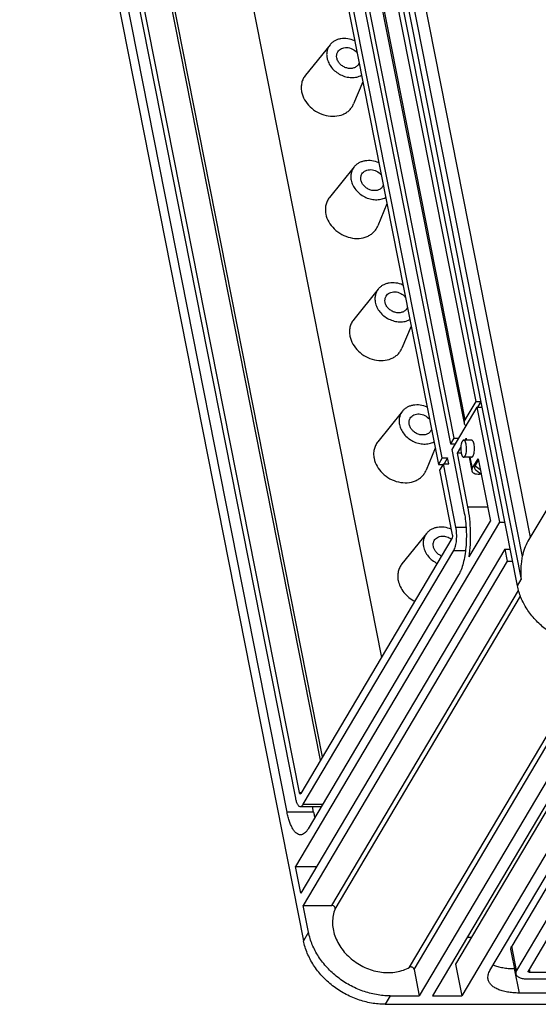
# Model space of a CAD drawing. Units: millimetres. Extents: x 0 to 594, y 0 to 420.
# Drawn here: x 354 to 372, y 316 to 351 of the extents above; entities that cross this region are included whole.
import ezdxf

# ---------------------------------------------------------------- set-up
doc = ezdxf.new("R2010")
doc.units = ezdxf.units.MM
doc.header["$LTSCALE"] = 32.67
doc.layers.add('DECKEL-GD_-3DXF_CONTINUOUS_LINE', color=7, linetype='CONTINUOUS')
doc.layers.add('KASTEN_GTK_3DXF_CONTINUOUS_LINE', color=7, linetype='CONTINUOUS')

msp = doc.modelspace()

# ---------------------------------------------------------------- linework, layer by layer
at = {"layer": 'DECKEL-GD_-3DXF_CONTINUOUS_LINE', "color": 9, "linetype": 'CONTINUOUS'}
for p, q in [((361.36584, 381.61223), (371.38703, 330.86314)), ((361.69708, 380.94857), (371.42655, 331.67681)), ((371.25374, 330.63814), (371.38703, 330.86314))]:
    msp.add_line(p, q, dxfattribs=at)
at = {"layer": 'DECKEL-GD_-3DXF_CONTINUOUS_LINE', "color": 7, "linetype": 'CONTINUOUS'}
for p, q in [((371.25374, 330.63814), (361.23255, 381.38723)), ((371.71519, 332.35653), (362.25194, 380.28011)), ((374.36961, 336.83734), (371.62977, 332.21234))]:
    msp.add_line(p, q, dxfattribs=at)
for points, knots in [([(371.62977, 332.21234), (371.58118, 332.13031), (371.49766, 331.95663), (371.4451, 331.77129), (371.42655, 331.67681)], [0, 0, 0, 0, 0.49755363, 1, 1, 1, 1]), ([(371.42655, 331.67681), (371.41419, 331.61389), (371.37093, 331.34525), (371.36642, 331.07006), (371.38703, 330.86314)], [0, 0, 0, 0, 0.23569585, 1, 1, 1, 1]), ([(374.03049, 328.47308), (373.87437, 328.47308), (373.5573, 328.50221), (373.09221, 328.62636), (372.64663, 328.82677), (372.23742, 329.09588), (371.87987, 329.42363), (371.58746, 329.79793), (371.37144, 330.20472), (371.28225, 330.49376), (371.25374, 330.63814)], [0, 0, 0, 0, 0.12367252, 0.25069685, 0.37968476, 0.50901558, 0.63702898, 0.76221846, 0.8834218, 1, 1, 1, 1])]:
    msp.add_open_spline(points, degree=3, knots=knots, dxfattribs=at)
at = {"layer": 'KASTEN_GTK_3DXF_CONTINUOUS_LINE', "color": 7, "linetype": 'CONTINUOUS'}
for p, q in [((362.33402, 374.8574), (369.77638, 337.16798)), ((361.92415, 374.09117), (369.36651, 336.40174)), ((361.56391, 373.5574), (369.00627, 335.86798)), ((361.44543, 373.3574), (368.88779, 335.66798)), ((368.59159, 335.16798), (361.14923, 372.8574)), ((361.01298, 372.6274), (368.45534, 334.93798)), ((353.62255, 368.97383), (363.67795, 318.05154)), ((363.53335, 323.30382), (355.10597, 365.98155)), ((364.28341, 324.4545), (356.08325, 365.98155)), ((354.97656, 365.71691), (363.39025, 323.10846)), ((364.35449, 324.5745), (356.24668, 365.6339)), ((359.02817, 365.6339), (366.44061, 328.09599)), ((363.09406, 322.60846), (354.68036, 365.21691)), ((364.61677, 349.81313), (363.74468, 348.73071)), ((365.77697, 348.50171), (365.45366, 347.71832)), ((365.47182, 345.48301), (364.59973, 344.40059)), ((366.63202, 344.17158), (366.30871, 343.3882)), ((366.32687, 341.15288), (365.45478, 340.07046)), ((367.48707, 339.84145), (367.16376, 339.05807)), ((369.77638, 337.16798), (369.39133, 336.51798)), ((369.77638, 337.16798), (369.96432, 337.16798)), ((369.96432, 337.16798), (369.84119, 336.96013)), ((370.00536, 336.96013), (369.96432, 337.16798)), ((367.18192, 336.82275), (366.30983, 335.74033)), ((369.81743, 336.96013), (368.92883, 335.46013)), ((369.81743, 336.96013), (370.62117, 332.88981)), ((369.81743, 336.96013), (370.00536, 336.96013)), ((369.00627, 335.86798), (368.88779, 335.66798)), ((369.00627, 335.86798), (369.17044, 335.86798)), ((369.633, 335.7941), (369.35109, 335.7941)), ((369.40029, 335.7941), (369.44153, 335.86372)), ((368.34212, 335.51133), (368.01881, 334.72794)), ((368.88779, 335.66798), (369.05196, 335.66798)), ((368.92883, 335.46013), (369.37346, 333.20846)), ((369.12756, 335.33372), (369.2497, 335.5399)), ((368.59159, 335.16798), (368.45534, 334.93798)), ((368.59159, 335.16798), (368.77953, 335.16798)), ((368.77953, 335.16798), (368.6564, 334.96013)), ((368.82057, 334.96013), (368.77953, 335.16798)), ((369.50378, 333.42846), (369.12756, 335.33372)), ((369.26439, 335.33372), (369.12756, 335.33372)), ((369.633, 335.1941), (369.35109, 335.1941)), ((369.54191, 335.1941), (369.63704, 334.71236)), ((369.65358, 334.78985), (369.86092, 335.13985)), ((369.87032, 335.09226), (369.75041, 334.88985)), ((369.86092, 335.13985), (370.29871, 332.92282)), ((368.45534, 334.93798), (368.61951, 334.93798)), ((368.63263, 334.96013), (368.49638, 334.73013)), ((368.49638, 334.73013), (368.94785, 332.44382)), ((369.07726, 332.70846), (368.63263, 334.96013)), ((368.63263, 334.96013), (368.82057, 334.96013)), ((369.97186, 334.57806), (369.79388, 334.71683)), ((369.95674, 334.58985), (369.91098, 334.58985)), ((370.62117, 332.88981), (363.39394, 320.68981)), ((369.54801, 331.65559), (370.29871, 332.92282)), ((370.62117, 332.88981), (370.80911, 332.88981)), ((368.93533, 332.30722), (363.58007, 323.26722)), ((368.03698, 332.49263), (367.16488, 331.41021)), ((370.80928, 331.93718), (363.58205, 319.73718)), ((370.80928, 331.93718), (370.89479, 331.50417)), ((370.80928, 331.93718), (370.99722, 331.93718)), ((363.67058, 322.88885), (369.00215, 331.88885)), ((370.89479, 331.50417), (363.66755, 319.30417)), ((370.89479, 331.50417), (371.08273, 331.50417)), ((369.17316, 331.02282), (363.84159, 322.02282)), ((375.72125, 328.47308), (369.05835, 317.22571)), ((375.00439, 328.29987), (367.77715, 316.09987)), ((375.47423, 328.29987), (368.247, 316.09987)), ((376.5079, 328.29987), (369.28066, 316.09987)), ((376.13519, 326.44605), (371.05235, 317.8659)), ((370.28367, 316.99987), (375.61523, 325.99987)), ((376.55492, 325.99987), (371.22336, 316.99987)), ((371.64377, 316.97987), (376.99903, 326.01987)), ((363.56797, 322.80846), (364.307, 322.80846)), ((364.03375, 322.60846), (363.99426, 322.80846)), ((363.58205, 319.73718), (363.39394, 320.68981)), ((363.39394, 320.68981), (364.14638, 320.68981)), ((363.85567, 318.35154), (363.66755, 319.30417)), ((363.66755, 319.30417), (364.68588, 319.30417)), ((369.47827, 318.17834), (369.62268, 318.17834)), ((371.19854, 316.88364), (371.02753, 317.74967)), ((367.59183, 317.03837), (367.77715, 316.09987)), ((369.05835, 317.22571), (369.28066, 316.09987)), ((371.16255, 317.0659), (371.14225, 317.0659)), ((440.56879, 316.92987), (371.70812, 316.92987)), ((371.60945, 316.69987), (440.39495, 316.69987)), ((440.09876, 316.19987), (371.31326, 316.19987)), ((366.74349, 316.09987), (367.77715, 316.09987)), ((368.247, 316.09987), (369.28066, 316.09987)), ((366.56577, 315.79987), (444.37232, 315.79987))]:
    msp.add_line(p, q, dxfattribs=at)
at = {"layer": 'KASTEN_GTK_3DXF_CONTINUOUS_LINE', "color": 9, "linetype": 'CONTINUOUS'}
for p, q in [((361.94897, 374.2074), (369.39133, 336.51798)), ((369.44153, 335.86372), (369.45528, 335.7941)), ((369.57376, 335.1941), (369.65358, 334.78985)), ((369.93938, 334.7425), (369.75041, 334.88985)), ((369.50378, 333.42846), (370.19886, 333.42846)), ((369.07726, 332.70846), (369.43706, 332.70846)), ((369.00215, 331.88885), (369.4171, 331.88885)), ((364.68588, 319.30417), (371.29614, 330.46269)), ((364.7934, 319.17544), (371.36274, 330.26488)), ((367.43721, 317.11403), (374.16627, 328.47308)), ((367.59183, 317.03837), (374.36572, 328.47308)), ((363.53335, 323.30382), (363.60175, 323.30382)), ((363.67058, 322.88885), (364.35462, 322.88885)), ((364.03375, 322.60846), (363.09406, 322.60846)), ((363.85567, 318.35154), (363.67795, 318.05154)), ((371.22336, 316.99987), (371.05235, 317.8659)), ((371.14225, 317.0659), (371.31326, 316.19987)), ((371.70812, 316.92987), (371.68463, 317.04884)), ((366.74349, 316.09987), (366.56577, 315.79987))]:
    msp.add_line(p, q, dxfattribs=at)
at = {"layer": 'KASTEN_GTK_3DXF_CONTINUOUS_LINE', "color": 7, "linetype": 'CONTINUOUS'}
for centre in [(365.38567, 349.26929), (366.24072, 344.93916), (367.09577, 340.60904), (367.95082, 336.27891)]:
    msp.add_arc(centre, 0.28582, 329.366074, 336.552668, dxfattribs=at)
msp.add_ellipse((370.54777, 334.88985), major_axis=(0.81649, 0.07477), ratio=0.35583414, start_param=2.88971983, end_param=3.50395849, dxfattribs=at)
for points, knots in [([(364.61677, 349.81314), (364.59141, 349.78165), (364.54757, 349.71239), (364.50703, 349.59545), (364.49307, 349.46993), (364.50155, 349.38503), (364.50989, 349.34281)], [0, 0, 0, 0, 0.24389606, 0.48938653, 0.74042944, 1, 1, 1, 1]), ([(365.48976, 349.95632), (365.41161, 349.99082), (365.24924, 350.03847), (365.04007, 350.03883), (364.886, 350.00086), (364.78186, 349.95513), (364.69043, 349.89289), (364.63923, 349.841), (364.61677, 349.81314)], [0, 0, 0, 0, 0.27052456, 0.52847245, 0.65171653, 0.77092022, 0.8866735, 1, 1, 1, 1]), ([(364.89169, 349.56198), (364.90646, 349.58692), (364.94454, 349.63315), (365.02077, 349.68335), (365.11136, 349.71223), (365.24553, 349.7206), (365.41642, 349.67291), (365.52921, 349.58403), (365.57394, 349.53007)], [0, 0, 0, 0, 0.11054557, 0.22431604, 0.34354652, 0.46896513, 0.73270634, 1, 1, 1, 1]), ([(364.85757, 349.34281), (364.85013, 349.38051), (364.84726, 349.45739), (364.87294, 349.53034), (364.89169, 349.56198)], [0, 0, 0, 0, 0.51096834, 1, 1, 1, 1]), ([(364.50989, 349.34281), (364.52188, 349.28209), (364.56376, 349.1606), (364.66983, 348.99609), (364.81368, 348.8542), (364.98612, 348.74383), (365.17632, 348.67182), (365.37245, 348.64288), (365.56211, 348.65912), (365.67936, 348.70114), (365.73205, 348.72931)], [0, 0, 0, 0, 0.11931523, 0.24458264, 0.37425201, 0.50583212, 0.6364488, 0.76341914, 0.88481868, 1, 1, 1, 1]), ([(365.6316, 349.12365), (365.61289, 349.09207), (365.56131, 349.03457), (365.45566, 348.98153), (365.33247, 348.96434), (365.20356, 348.98355), (365.08061, 349.03673), (364.9748, 349.11894), (364.89593, 349.2226), (364.86549, 349.30271), (364.85757, 349.34281)], [0, 0, 0, 0, 0.11037777, 0.22569091, 0.34857171, 0.47858301, 0.61281623, 0.74705753, 0.87709065, 1, 1, 1, 1]), ([(363.74468, 348.73072), (363.71297, 348.69136), (363.65817, 348.60479), (363.60751, 348.45861), (363.59005, 348.3017), (363.60065, 348.19558), (363.61107, 348.14281)], [0, 0, 0, 0, 0.24389606, 0.48938653, 0.74042944, 1, 1, 1, 1]), ([(363.61107, 348.14281), (363.63037, 348.04511), (363.70626, 347.85001), (363.90363, 347.60087), (364.16723, 347.40827), (364.47065, 347.29163), (364.78372, 347.26282), (365.03146, 347.31766), (365.20006, 347.40728), (365.30738, 347.49366), (365.39419, 347.59783), (365.43666, 347.67715), (365.45366, 347.71833)], [0, 0, 0, 0, 0.12363502, 0.25465462, 0.38971715, 0.52412156, 0.65338106, 0.77477975, 0.83274848, 0.88919519, 0.94470641, 1, 1, 1, 1]), ([(366.34481, 345.62619), (366.26666, 345.66069), (366.10429, 345.70835), (365.89512, 345.70871), (365.74105, 345.67073), (365.63691, 345.625), (365.54548, 345.56276), (365.49428, 345.51088), (365.47182, 345.48301)], [0, 0, 0, 0, 0.27052456, 0.52847245, 0.65171653, 0.77092022, 0.8866735, 1, 1, 1, 1]), ([(365.47182, 345.48301), (365.44646, 345.45152), (365.40262, 345.38227), (365.36208, 345.26533), (365.34812, 345.1398), (365.3566, 345.0549), (365.36494, 345.01269)], [0, 0, 0, 0, 0.24389606, 0.48938653, 0.74042944, 1, 1, 1, 1]), ([(365.71263, 345.01269), (365.70518, 345.05038), (365.70231, 345.12727), (365.72799, 345.20021), (365.74674, 345.23185)], [0, 0, 0, 0, 0.51096834, 1, 1, 1, 1]), ([(365.74674, 345.23185), (365.76151, 345.25679), (365.79959, 345.30302), (365.87582, 345.35322), (365.96641, 345.3821), (366.10058, 345.39047), (366.27147, 345.34279), (366.38426, 345.25391), (366.42899, 345.19994)], [0, 0, 0, 0, 0.11054557, 0.22431604, 0.34354652, 0.46896513, 0.73270634, 1, 1, 1, 1]), ([(365.36494, 345.01269), (365.37693, 344.95197), (365.41881, 344.83047), (365.52488, 344.66596), (365.66873, 344.52407), (365.84117, 344.4137), (366.03137, 344.34169), (366.2275, 344.31276), (366.41716, 344.32899), (366.53441, 344.37101), (366.5871, 344.39918)], [0, 0, 0, 0, 0.11931523, 0.24458264, 0.37425201, 0.50583212, 0.6364488, 0.76341914, 0.88481868, 1, 1, 1, 1]), ([(366.48665, 344.79353), (366.46794, 344.76194), (366.41636, 344.70445), (366.31071, 344.6514), (366.18752, 344.63421), (366.05861, 344.65342), (365.93566, 344.70661), (365.82985, 344.78881), (365.75098, 344.89247), (365.72054, 344.97259), (365.71263, 345.01269)], [0, 0, 0, 0, 0.11037777, 0.22569091, 0.34857171, 0.47858301, 0.61281623, 0.74705753, 0.87709065, 1, 1, 1, 1]), ([(364.59973, 344.40059), (364.56802, 344.36123), (364.51322, 344.27466), (364.46256, 344.12849), (364.4451, 343.97158), (364.45571, 343.86546), (364.46612, 343.81269)], [0, 0, 0, 0, 0.24389606, 0.48938653, 0.74042944, 1, 1, 1, 1]), ([(364.46612, 343.81269), (364.48542, 343.71498), (364.56131, 343.51988), (364.75868, 343.27074), (365.02228, 343.07814), (365.3257, 342.9615), (365.63877, 342.9327), (365.88651, 342.98753), (366.05511, 343.07715), (366.16243, 343.16353), (366.24924, 343.26771), (366.29171, 343.34703), (366.30871, 343.3882)], [0, 0, 0, 0, 0.12363502, 0.25465462, 0.38971715, 0.52412156, 0.65338106, 0.77477975, 0.83274848, 0.88919519, 0.94470641, 1, 1, 1, 1]), ([(367.19986, 341.29607), (367.12171, 341.33056), (366.95934, 341.37822), (366.75017, 341.37858), (366.5961, 341.3406), (366.49196, 341.29487), (366.40053, 341.23263), (366.34933, 341.18075), (366.32687, 341.15288)], [0, 0, 0, 0, 0.27052456, 0.52847245, 0.65171653, 0.77092022, 0.8866735, 1, 1, 1, 1]), ([(366.32687, 341.15288), (366.30151, 341.1214), (366.25767, 341.05214), (366.21713, 340.9352), (366.20317, 340.80967), (366.21165, 340.72477), (366.21999, 340.68256)], [0, 0, 0, 0, 0.24389606, 0.48938653, 0.74042944, 1, 1, 1, 1]), ([(366.60179, 340.90172), (366.61656, 340.92666), (366.65464, 340.9729), (366.73087, 341.02309), (366.82146, 341.05197), (366.95563, 341.06034), (367.12652, 341.01266), (367.23931, 340.92378), (367.28404, 340.86981)], [0, 0, 0, 0, 0.11054557, 0.22431604, 0.34354652, 0.46896513, 0.73270634, 1, 1, 1, 1]), ([(366.21999, 340.68256), (366.23198, 340.62184), (366.27386, 340.50034), (366.37993, 340.33584), (366.52378, 340.19394), (366.69622, 340.08358), (366.88642, 340.01157), (367.08255, 339.98263), (367.27221, 339.99887), (367.38946, 340.04089), (367.44215, 340.06905)], [0, 0, 0, 0, 0.11931523, 0.24458264, 0.37425201, 0.50583212, 0.6364488, 0.76341914, 0.88481868, 1, 1, 1, 1]), ([(366.56768, 340.68256), (366.56023, 340.72026), (366.55736, 340.79714), (366.58304, 340.87008), (366.60179, 340.90172)], [0, 0, 0, 0, 0.51096834, 1, 1, 1, 1]), ([(367.3417, 340.4634), (367.32299, 340.43182), (367.27141, 340.37432), (367.16576, 340.32128), (367.04257, 340.30409), (366.91366, 340.32329), (366.79071, 340.37648), (366.6849, 340.45869), (366.60603, 340.56234), (366.57559, 340.64246), (366.56768, 340.68256)], [0, 0, 0, 0, 0.11037777, 0.22569091, 0.34857171, 0.47858301, 0.61281623, 0.74705753, 0.87709065, 1, 1, 1, 1]), ([(365.45478, 340.07046), (365.42308, 340.03111), (365.36827, 339.94453), (365.31761, 339.79836), (365.30015, 339.64145), (365.31076, 339.53533), (365.32118, 339.48256)], [0, 0, 0, 0, 0.24389606, 0.48938653, 0.74042944, 1, 1, 1, 1]), ([(365.32118, 339.48256), (365.34047, 339.38485), (365.41636, 339.18975), (365.61373, 338.94061), (365.87733, 338.74801), (366.18075, 338.63138), (366.49382, 338.60257), (366.74156, 338.65741), (366.91016, 338.74702), (367.01749, 338.83341), (367.10429, 338.93758), (367.14676, 339.0169), (367.16376, 339.05807)], [0, 0, 0, 0, 0.12363502, 0.25465462, 0.38971715, 0.52412156, 0.65338106, 0.77477975, 0.83274848, 0.88919519, 0.94470641, 1, 1, 1, 1]), ([(367.18193, 336.82275), (367.15656, 336.79127), (367.11272, 336.72201), (367.07218, 336.60507), (367.05822, 336.47954), (367.0667, 336.39465), (367.07504, 336.35243)], [0, 0, 0, 0, 0.24389606, 0.48938653, 0.74042944, 1, 1, 1, 1]), ([(368.05491, 336.96594), (367.97676, 337.00044), (367.81439, 337.04809), (367.60522, 337.04845), (367.45115, 337.01048), (367.34702, 336.96474), (367.25558, 336.90251), (367.20438, 336.85062), (367.18193, 336.82275)], [0, 0, 0, 0, 0.27052456, 0.52847245, 0.65171653, 0.77092022, 0.8866735, 1, 1, 1, 1]), ([(367.42273, 336.35243), (367.41528, 336.39013), (367.41241, 336.46701), (367.43809, 336.53995), (367.45684, 336.57159)], [0, 0, 0, 0, 0.51096834, 1, 1, 1, 1]), ([(367.45684, 336.57159), (367.47161, 336.59654), (367.50969, 336.64277), (367.58592, 336.69297), (367.67651, 336.72185), (367.81068, 336.73022), (367.98157, 336.68253), (368.09436, 336.59365), (368.13909, 336.53968)], [0, 0, 0, 0, 0.11054557, 0.22431604, 0.34354652, 0.46896513, 0.73270634, 1, 1, 1, 1]), ([(369.39133, 336.51798), (369.38046, 336.49963), (369.364, 336.46198), (369.36283, 336.42037), (369.36651, 336.40174)], [0, 0, 0, 0, 0.52897423, 1, 1, 1, 1]), ([(367.07504, 336.35243), (367.08703, 336.29171), (367.12891, 336.17022), (367.23498, 336.00571), (367.37883, 335.86381), (367.55127, 335.75345), (367.74147, 335.68144), (367.9376, 335.6525), (368.12726, 335.66874), (368.24451, 335.71076), (368.2972, 335.73893)], [0, 0, 0, 0, 0.11931523, 0.24458264, 0.37425201, 0.50583212, 0.6364488, 0.76341914, 0.88481868, 1, 1, 1, 1]), ([(368.19675, 336.13327), (368.17804, 336.10169), (368.12646, 336.04419), (368.02081, 335.99115), (367.89762, 335.97396), (367.76871, 335.99317), (367.64576, 336.04635), (367.53995, 336.12856), (367.46108, 336.23221), (367.43064, 336.31233), (367.42273, 336.35243)], [0, 0, 0, 0, 0.11037777, 0.22569091, 0.34857171, 0.47858301, 0.61281623, 0.74705753, 0.87709065, 1, 1, 1, 1]), ([(369.36651, 336.40174), (369.37006, 336.38373), (369.38603, 336.34701), (369.41399, 336.31899), (369.43013, 336.30637)], [0, 0, 0, 0, 0.47256487, 1, 1, 1, 1]), ([(369.29979, 335.75391), (369.2945, 335.74498), (369.28475, 335.72469), (369.26817, 335.67669), (369.254, 335.6056), (369.24694, 335.51315), (369.25, 335.41873), (369.261, 335.34355), (369.27518, 335.29032), (369.28733, 335.2574), (369.30111, 335.2306), (369.31629, 335.21049), (369.33283, 335.19741), (369.34536, 335.1941), (369.35109, 335.1941)], [0, 0, 0, 0, 0.05167774, 0.11172403, 0.25260813, 0.41114305, 0.5727255, 0.72229766, 0.78837129, 0.84680491, 0.89674178, 0.93798584, 0.9714635, 1, 1, 1, 1]), ([(369.35109, 335.7941), (369.34654, 335.7941), (369.33686, 335.79213), (369.32338, 335.78385), (369.31069, 335.77079), (369.30338, 335.75997), (369.29979, 335.75391)], [0, 0, 0, 0, 0.20085343, 0.42514794, 0.68889142, 1, 1, 1, 1]), ([(369.40239, 335.2343), (369.40768, 335.24322), (369.41743, 335.26352), (369.43401, 335.31152), (369.44818, 335.3826), (369.45524, 335.47506), (369.45218, 335.56948), (369.44118, 335.64466), (369.427, 335.69789), (369.41485, 335.73081), (369.40107, 335.75761), (369.38589, 335.77772), (369.36935, 335.7908), (369.35682, 335.7941), (369.35109, 335.7941)], [0, 0, 0, 0, 0.05167774, 0.11172403, 0.25260813, 0.41114305, 0.5727255, 0.72229766, 0.78837129, 0.84680491, 0.89674178, 0.93798584, 0.9714635, 1, 1, 1, 1]), ([(369.4238, 335.7941), (369.4226, 335.80549), (369.42489, 335.83025), (369.435, 335.8527), (369.44153, 335.86372)], [0, 0, 0, 0, 0.47205321, 1, 1, 1, 1]), ([(369.6843, 335.2343), (369.68959, 335.24322), (369.69934, 335.26352), (369.71592, 335.31152), (369.73009, 335.3826), (369.73714, 335.47505), (369.73409, 335.56948), (369.72309, 335.64466), (369.70891, 335.69789), (369.69676, 335.73081), (369.68298, 335.75761), (369.6678, 335.77772), (369.65126, 335.7908), (369.63873, 335.7941), (369.633, 335.7941)], [0, 0, 0, 0, 0.05167769, 0.11172391, 0.25260784, 0.41114259, 0.57272492, 0.72229711, 0.78837077, 0.84680449, 0.8967415, 0.93798567, 0.97146346, 1, 1, 1, 1]), ([(366.30983, 335.74033), (366.27813, 335.70098), (366.22332, 335.61441), (366.17266, 335.46823), (366.1552, 335.31132), (366.16581, 335.2052), (366.17623, 335.15243)], [0, 0, 0, 0, 0.24389606, 0.48938653, 0.74042944, 1, 1, 1, 1]), ([(366.17623, 335.15243), (366.19552, 335.05473), (366.27141, 334.85963), (366.46878, 334.61049), (366.73238, 334.41789), (367.0358, 334.30125), (367.34887, 334.27244), (367.59661, 334.32728), (367.76521, 334.4169), (367.87254, 334.50328), (367.95934, 334.60745), (368.00182, 334.68677), (368.01881, 334.72794)], [0, 0, 0, 0, 0.12363502, 0.25465462, 0.38971715, 0.52412156, 0.65338106, 0.77477975, 0.83274848, 0.88919519, 0.94470641, 1, 1, 1, 1]), ([(369.35109, 335.1941), (369.35564, 335.1941), (369.36532, 335.19608), (369.3788, 335.20435), (369.39149, 335.21741), (369.3988, 335.22824), (369.40239, 335.2343)], [0, 0, 0, 0, 0.20085343, 0.42514794, 0.68889142, 1, 1, 1, 1]), ([(369.633, 335.1941), (369.63754, 335.1941), (369.64723, 335.19608), (369.6607, 335.20435), (369.6734, 335.21741), (369.68071, 335.22824), (369.6843, 335.2343)], [0, 0, 0, 0, 0.20085342, 0.42514769, 0.68889125, 1, 1, 1, 1]), ([(369.65358, 334.78985), (369.64634, 334.77762), (369.63537, 334.75252), (369.63459, 334.72477), (369.63704, 334.71236)], [0, 0, 0, 0, 0.52897425, 1, 1, 1, 1]), ([(369.63704, 334.71236), (369.63883, 334.70327), (369.64564, 334.68495), (369.66422, 334.66065), (369.69048, 334.63949), (369.73743, 334.6145), (369.81217, 334.59444), (369.87634, 334.58985), (369.91098, 334.58985)], [0, 0, 0, 0, 0.08675086, 0.17963049, 0.28323792, 0.40015399, 0.6755288, 1, 1, 1, 1]), ([(369.54801, 331.65559), (369.56796, 331.80248), (369.5952, 332.10271), (369.60124, 332.55479), (369.57333, 332.99956), (369.53125, 333.28939), (369.50378, 333.42846)], [0, 0, 0, 0, 0.24977274, 0.50730889, 0.76112581, 1, 1, 1, 1]), ([(369.37346, 333.20846), (369.39213, 333.11392), (369.42198, 332.91741), (369.44567, 332.6151), (369.44908, 332.30492), (369.43208, 331.99868), (369.39536, 331.70799), (369.34038, 331.44371), (369.26939, 331.21577), (369.20755, 331.08088), (369.17316, 331.02282)], [0, 0, 0, 0, 0.12963773, 0.26704368, 0.40762236, 0.54661004, 0.67932681, 0.80143438, 0.90922448, 1, 1, 1, 1]), ([(368.90996, 332.63581), (368.83181, 332.67031), (368.66944, 332.71797), (368.46027, 332.71833), (368.3062, 332.68035), (368.20207, 332.63462), (368.11063, 332.57238), (368.05943, 332.52049), (368.03698, 332.49263)], [0, 0, 0, 0, 0.27052456, 0.52847245, 0.65171653, 0.77092022, 0.8866735, 1, 1, 1, 1]), ([(369.00215, 331.88885), (369.01504, 331.91062), (369.03823, 331.9612), (369.06486, 332.04668), (369.08548, 332.14578), (369.10413, 332.29366), (369.10802, 332.48344), (369.09167, 332.63548), (369.07726, 332.70846)], [0, 0, 0, 0, 0.09080669, 0.19863377, 0.32078326, 0.45354558, 0.73304815, 1, 1, 1, 1]), ([(368.03698, 332.49263), (368.01161, 332.46114), (367.96777, 332.39188), (367.92724, 332.27494), (367.91327, 332.14942), (367.92175, 332.06452), (367.93009, 332.02231)], [0, 0, 0, 0, 0.24389606, 0.48938653, 0.74042944, 1, 1, 1, 1]), ([(368.31189, 332.24147), (368.32484, 332.26333), (368.3572, 332.3042), (368.42088, 332.35135), (368.49668, 332.38265), (368.58085, 332.39681), (368.66952, 332.39339), (368.78861, 332.36578), (368.87197, 332.32048), (368.92032, 332.28187)], [0, 0, 0, 0, 0.11125459, 0.22504763, 0.34330524, 0.46696764, 0.59591566, 0.72911272, 1, 1, 1, 1]), ([(368.94785, 332.44382), (368.95025, 332.43166), (368.95298, 332.40632), (368.9522, 332.369), (368.94692, 332.33536), (368.94002, 332.31514), (368.93533, 332.30722)], [0, 0, 0, 0, 0.26712882, 0.54681668, 0.80168585, 1, 1, 1, 1]), ([(367.93009, 332.02231), (367.94215, 331.96123), (367.98438, 331.83904), (368.09142, 331.67375), (368.2365, 331.53149), (368.35262, 331.45786), (368.41411, 331.42736)], [0, 0, 0, 0, 0.23585905, 0.48353735, 0.73991676, 1, 1, 1, 1]), ([(368.27778, 332.02231), (368.27033, 332.06), (368.26746, 332.13689), (368.29314, 332.20983), (368.31189, 332.24147)], [0, 0, 0, 0, 0.51096834, 1, 1, 1, 1]), ([(368.56878, 331.68845), (368.53214, 331.70375), (368.46246, 331.74267), (368.37488, 331.82177), (368.31008, 331.91612), (368.28477, 331.98691), (368.27778, 332.02231)], [0, 0, 0, 0, 0.25936749, 0.51615365, 0.76433126, 1, 1, 1, 1]), ([(367.16488, 331.41021), (367.13318, 331.37085), (367.07837, 331.28428), (367.02771, 331.1381), (367.01025, 330.9812), (367.02086, 330.87507), (367.03128, 330.82231)], [0, 0, 0, 0, 0.24389606, 0.48938653, 0.74042944, 1, 1, 1, 1]), ([(367.03128, 330.82231), (367.04608, 330.74735), (367.0975, 330.59736), (367.22752, 330.3938), (367.4038, 330.21758), (367.54507, 330.12543), (367.62, 330.08686)], [0, 0, 0, 0, 0.23592506, 0.4835044, 0.73978639, 1, 1, 1, 1]), ([(363.56297, 323.25382), (363.55572, 323.25382), (363.54521, 323.26605), (363.53805, 323.28406), (363.53473, 323.29682), (363.53335, 323.30382)], [0, 0, 0, 0, 0.35886733, 0.64628778, 1, 1, 1, 1]), ([(363.58007, 323.26722), (363.57787, 323.2635), (363.57349, 323.25726), (363.56613, 323.25382), (363.56297, 323.25382)], [0, 0, 0, 0, 0.57731914, 1, 1, 1, 1]), ([(363.39025, 323.10846), (363.39855, 323.06645), (363.4135, 323.0067), (363.44137, 322.93411), (363.46337, 322.8903), (363.48717, 322.85508), (363.51256, 322.82896), (363.53951, 322.81242), (363.55888, 322.80846), (363.56797, 322.80846)], [0, 0, 0, 0, 0.3483661, 0.49897987, 0.63180387, 0.74635271, 0.84346216, 0.9260465, 1, 1, 1, 1]), ([(363.56797, 322.80846), (363.57706, 322.80846), (363.59644, 322.81242), (363.62339, 322.82896), (363.64877, 322.85508), (363.6634, 322.87673), (363.67058, 322.88885)], [0, 0, 0, 0, 0.20085342, 0.42514818, 0.68889227, 1, 1, 1, 1]), ([(363.56797, 321.80846), (363.54373, 321.80846), (363.49206, 321.81901), (363.42021, 321.86312), (363.3525, 321.93279), (363.28904, 322.02669), (363.23037, 322.14352), (363.17734, 322.28154), (363.13081, 322.43856), (363.10558, 322.55009), (363.09406, 322.60846)], [0, 0, 0, 0, 0.07393919, 0.1565077, 0.25359847, 0.36812523, 0.50092355, 0.65150807, 0.81852245, 1, 1, 1, 1]), ([(364.03375, 322.60846), (364.03696, 322.59222), (364.0499, 322.52924), (364.06483, 322.46666), (364.07721, 322.42054)], [0, 0, 0, 0, 0.25743277, 1, 1, 1, 1]), ([(363.84159, 322.02282), (363.82245, 321.99052), (363.78344, 321.93278), (363.71574, 321.86312), (363.64388, 321.81901), (363.59222, 321.80846), (363.56797, 321.80846)], [0, 0, 0, 0, 0.31110826, 0.57485208, 0.79914658, 1, 1, 1, 1]), ([(364.7934, 319.17544), (364.79609, 319.18205), (364.7994, 319.19654), (364.79706, 319.22739), (364.77733, 319.26479), (364.73672, 319.29575), (364.70263, 319.30417), (364.68588, 319.30417)], [0, 0, 0, 0, 0.11090215, 0.2265654, 0.47473125, 0.73982218, 1, 1, 1, 1]), ([(364.7934, 319.17544), (364.76422, 319.10369), (364.71959, 318.9524), (364.69695, 318.71415), (364.71831, 318.46908), (364.78291, 318.22372), (364.88887, 317.9843), (365.08312, 317.67839), (365.41214, 317.34498), (365.89765, 317.06025), (366.34894, 316.93611), (366.71021, 316.91633), (366.97032, 316.94114), (367.21526, 317.00497), (367.36664, 317.07373), (367.43721, 317.11403)], [0, 0, 0, 0, 0.05543451, 0.11205151, 0.170339, 0.23057957, 0.29283688, 0.35696928, 0.48915257, 0.62357078, 0.75560049, 0.8196132, 0.88173519, 0.94183798, 1, 1, 1, 1]), ([(366.74349, 316.09987), (366.58112, 316.09987), (366.25137, 316.13017), (365.76768, 316.25928), (365.30427, 316.46771), (364.87869, 316.74759), (364.50684, 317.08844), (364.20274, 317.47772), (363.97808, 317.90078), (363.88532, 318.20138), (363.85567, 318.35154)], [0, 0, 0, 0, 0.12367252, 0.25069685, 0.37968476, 0.50901558, 0.63702898, 0.76221846, 0.8834218, 1, 1, 1, 1]), ([(366.56577, 315.79987), (366.4034, 315.79987), (366.07365, 315.83017), (365.58996, 315.95928), (365.12655, 316.16771), (364.70098, 316.44759), (364.32912, 316.78844), (364.02502, 317.17772), (363.80036, 317.60078), (363.7076, 317.90138), (363.67795, 318.05154)], [0, 0, 0, 0, 0.12367252, 0.25069685, 0.37968476, 0.50901558, 0.63702898, 0.76221846, 0.8834218, 1, 1, 1, 1]), ([(371.02753, 317.74967), (371.02385, 317.76829), (371.02502, 317.8099), (371.04148, 317.84756), (371.05235, 317.8659)], [0, 0, 0, 0, 0.47102577, 1, 1, 1, 1]), ([(367.59183, 317.03837), (367.58875, 317.054), (367.573, 317.08474), (367.53913, 317.1109), (367.50707, 317.12264), (367.48225, 317.12593), (367.45838, 317.12342), (367.44374, 317.11776), (367.43721, 317.11403)], [0, 0, 0, 0, 0.24400273, 0.50506488, 0.63614396, 0.76337036, 0.88483672, 1, 1, 1, 1]), ([(370.21748, 316.68991), (370.21264, 316.71446), (370.20815, 316.76562), (370.22105, 316.87318), (370.25469, 316.95096), (370.28367, 316.99987)], [0, 0, 0, 0, 0.23224165, 0.47232517, 1, 1, 1, 1]), ([(370.39932, 317.19519), (370.45011, 317.17309), (370.56043, 317.13469), (370.73891, 317.09498), (370.93526, 317.07097), (371.07185, 317.0659), (371.14225, 317.0659)], [0, 0, 0, 0, 0.21897304, 0.46027115, 0.72168839, 1, 1, 1, 1]), ([(371.22336, 316.99987), (371.21249, 316.98153), (371.19603, 316.94388), (371.19486, 316.90227), (371.19854, 316.88364)], [0, 0, 0, 0, 0.52897423, 1, 1, 1, 1]), ([(371.63963, 316.9605), (371.63902, 316.96361), (371.63921, 316.97054), (371.64196, 316.97682), (371.64377, 316.97987)], [0, 0, 0, 0, 0.4710266, 1, 1, 1, 1]), ([(371.70812, 316.92987), (371.69946, 316.92987), (371.68339, 316.93101), (371.66213, 316.93678), (371.64636, 316.94616), (371.64055, 316.95585), (371.63963, 316.9605)], [0, 0, 0, 0, 0.32540432, 0.60157127, 0.82172825, 1, 1, 1, 1]), ([(371.31326, 316.19987), (371.24168, 316.19987), (371.10288, 316.20511), (370.90358, 316.22994), (370.72284, 316.27099), (370.56436, 316.3275), (370.43126, 316.39848), (370.3262, 316.48307), (370.25189, 316.58028), (370.22466, 316.65356), (370.21748, 316.68991)], [0, 0, 0, 0, 0.16744955, 0.32451542, 0.46920311, 0.60017151, 0.71699248, 0.82051567, 0.91331979, 1, 1, 1, 1]), ([(371.19854, 316.88364), (371.20123, 316.87001), (371.21144, 316.84253), (371.23931, 316.80607), (371.2787, 316.77435), (371.32862, 316.74773), (371.38805, 316.72654), (371.48198, 316.70522), (371.55748, 316.69987), (371.60945, 316.69987)], [0, 0, 0, 0, 0.08670699, 0.17953969, 0.28309474, 0.39995172, 0.53096053, 0.67569293, 1, 1, 1, 1])]:
    msp.add_open_spline(points, degree=3, knots=knots, dxfattribs=at)

doc.saveas('drawing.dxf')
